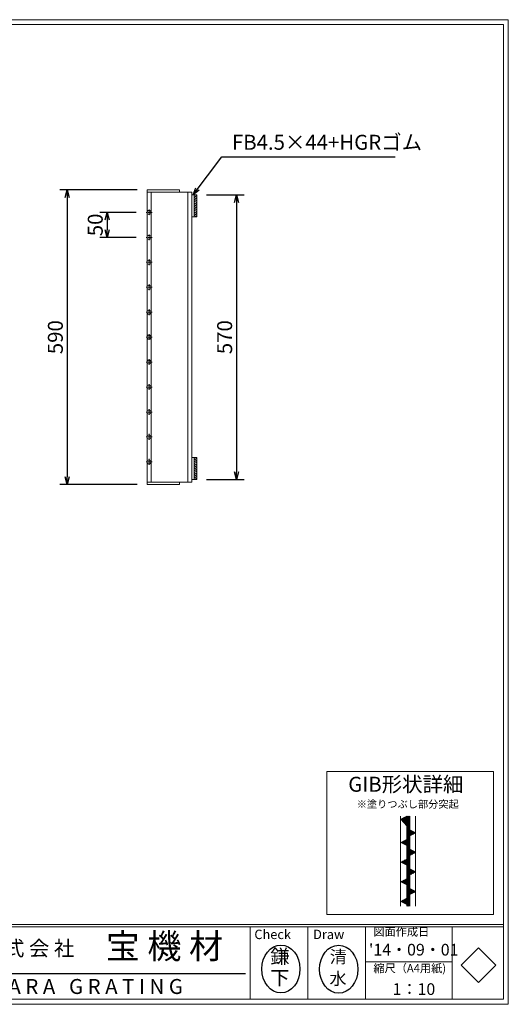
# Model space of a CAD drawing. Units: millimetres. Extents: x 0 to 2790, y 0 to 1973.
# Drawn here: x 1810 to 2790, y 0 to 1973 of the extents above; entities that cross this region are included whole.
import ezdxf

# ---------------------------------------------------------------- set-up
doc = ezdxf.new("R2010")
doc.units = ezdxf.units.MM
doc.linetypes.add('CENTER', pattern=[10, 6.25, -1.25, 1.25, -1.25])
for name, color, linetype, lineweight in [('エンボス', 4, 'Continuous', 5), ('ゴム', 51, 'Continuous', 13), ('寸法線', 2, 'Continuous', 9), ('嵩上断面', 112, 'Continuous', 13), ('本体', 7, 'Continuous', 13)]:
    doc.layers.add(name, color=color, linetype=linetype, lineweight=lineweight)
doc.layers.add('外枠', color=7, linetype='Continuous')
doc.dimstyles.new('ISO-25', dxfattribs={"dimscale": 10, "dimtxt": 3, "dimasz": 1.5, "dimexe": 1.5, "dimexo": 2, "dimgap": 0.5, "dimtad": 1, "dimdsep": 46, "dimtxsty": 'Standard', "dimblk": 'OPEN30', "dimcen": 2.5, "dimadec": 0, "dimazin": 0, "dimtfac": 1, "dimtmove": 0, "dimatfit": 0, "dimldrblk": 'OPEN30', "dimfxl": 1, "dimarcsym": 0})

# ---------------------------------------------------------------- blocks, each defined once
blk = doc.blocks.new('GIB詳細')
at = {"layer": 'エンボス', "linetype": 'Continuous'}
h = blk.add_hatch(dxfattribs=at)
h.set_pattern_fill('ANSI31', color=256, scale=0.5, style=0)
h.set_pattern_definition([(45, (8.5257, -12.7679), (-1.122532, 1.122532), [])])
h.paths.add_polyline_path([(26.7, 40.2), (37.9, 45.8), (37.9, 46.6), (26.7, 52.2), (26.7, 79.2), (20.6, 79.2), (8.5, 73.2), (20.6, 59.8), (20.6, 32.6), (8.5, 26.5), (20.6, 20.5), (20.6, -6.7), (8.5, -12.8), (20.6, -18.8), (20.6, -46), (8.5, -52.1), (20.6, -58.1), (20.6, -85.3), (8.5, -91.4), (20.6, -97.4), (20.6, -100.8), (26.7, -100.8), (26.7, -77.8), (37.9, -72.2), (37.9, -71.3), (26.7, -65.7), (26.7, -38.5), (37.9, -32.9), (37.9, -32), (26.7, -26.4), (26.7, 0.8), (37.9, 6.5), (37.9, 7.3), (26.7, 12.9)])
at = {"layer": 'エンボス', "linetype": 'Continuous', "lineweight": 0}
for p, q in [((8.5, 73.2), (20.6, 79.2)), ((8.5, 73.2), (20.6, 59.8)), ((38.8, 46.2), (26.7, 52.2)), ((38.8, 46.2), (26.7, 40.2)), ((8.5, 26.5), (20.6, 32.6)), ((8.5, 26.5), (20.6, 20.5)), ((20.6, 20.5), (20.6, -6.7)), ((38.8, 6.9), (26.7, 12.9)), ((38.8, 6.9), (26.7, 0.8)), ((26.7, 0.8), (26.7, -26.4)), ((8.5, -12.8), (20.6, -6.7)), ((8.5, -12.8), (20.6, -18.8)), ((20.6, -18.8), (20.6, -46)), ((38.8, -32.4), (26.7, -26.4)), ((38.8, -32.4), (26.7, -26.4)), ((38.8, -32.4), (26.7, -38.5)), ((38.8, -32.4), (26.7, -38.5)), ((26.7, -38.5), (26.7, -65.7)), ((8.5, -52.1), (20.6, -46)), ((8.5, -52.1), (20.6, -58.1)), ((20.6, -58.1), (20.6, -85.3)), ((38.8, -71.7), (26.7, -65.7)), ((38.8, -71.7), (26.7, -65.7)), ((38.8, -71.7), (26.7, -65.7)), ((38.8, -71.7), (26.7, -77.8)), ((38.8, -71.7), (26.7, -77.8)), ((38.8, -71.7), (26.7, -77.8)), ((26.7, -77.8), (26.7, -100.8)), ((8.5, -91.4), (20.6, -85.3)), ((8.5, -91.4), (20.6, -97.4)), ((20.6, -97.4), (20.6, -100.8))]:
    blk.add_line(p, q, dxfattribs=at)
at = {"layer": 'エンボス', "lineweight": 0}
for p, q in [((26.7, 79.2), (26.7, 52.2)), ((20.6, 59.8), (20.6, 32.6)), ((26.7, 40.2), (26.7, 12.9)), ((26.7, 38.6), (26.7, 12.9))]:
    blk.add_line(p, q, dxfattribs=at)
at = {"layer": '本体', "lineweight": 0}
for p, q in [((7.7, 79.2), (7.7, -100.8)), ((37.9, 79.2), (37.9, -100.8))]:
    blk.add_line(p, q, dxfattribs=at)
at = {"layer": '本体', "linetype": 'Continuous'}
blk.add_lwpolyline([(-139.6, 168.6), (194.7, 168.6), (194.7, -117.6), (-139.6, -117.6)], close=True, dxfattribs=at)
at = {"layer": '本体', "linetype": 'Continuous', "lineweight": 0, "insert": (-96.9, 158.3), "char_height": 30, "width": 252.84, "attachment_point": 1}
blk.add_mtext('GIB形状詳細', dxfattribs=at)
at = {"layer": '本体', "linetype": 'Continuous', "insert": (-79.9, 111), "char_height": 15, "width": 230.696, "attachment_point": 1}
blk.add_mtext('※塗りつぶし部分突起', dxfattribs=at)
blk = doc.blocks.new('TB8')
at = {"layer": '本体', "color": 1, "linetype": 'CENTER', "ltscale": 0.3}
for p, q in [((10, 0), (-2, 0)), ((4, 6), (4, -6))]:
    blk.add_line(p, q, dxfattribs=at)
at = {"layer": '本体', "color": 0, "linetype": 'Continuous'}
blk.add_circle((4, 0), 4, dxfattribs=at)
blk = doc.blocks.new('_Open30')
at = {"color": 0, "linetype": 'ByBlock', "lineweight": -2}
for p, q in [((-1, 0.27), (0, 0)), ((0, 0), (-1, -0.27)), ((0, 0), (-1, 0))]:
    blk.add_line(p, q, dxfattribs=at)
blk = doc.blocks.new('*D4')
at = {"layer": 'Defpoints', "color": 0, "linetype": 'Continuous'}
for p in [(2065.1, 1632), (1905.1, 1042), (2065.1, 1042)]:
    blk.add_point(p, dxfattribs=at)
at = {"layer": '寸法線', "color": 0, "linetype": 'Continuous', "lineweight": -2}
for p, q in [((2045.1, 1632), (1890.1, 1632)), ((1905.1, 1617), (1905.1, 1057)), ((2045.1, 1042), (1890.1, 1042))]:
    blk.add_line(p, q, dxfattribs=at)
at = {"layer": '寸法線', "color": 0, "linetype": 'Continuous', "lineweight": -2, "xscale": 15, "yscale": 15, "zscale": 15}
for p, rotation in [((1905.1, 1632), 90), ((1905.1, 1042), 270)]:
    blk.add_blockref('_Open30', p, dxfattribs=dict(at, rotation=rotation))
at = {"layer": '寸法線', "color": 0, "linetype": 'Continuous', "insert": (1885.1, 1337), "char_height": 30, "attachment_point": 5, "rotation": 90}
blk.add_mtext('590', dxfattribs=at)
blk = doc.blocks.new('*D7')
at = {"layer": 'Defpoints', "color": 0, "linetype": 'Continuous'}
for p in [(2164.6, 1622), (2164.6, 1052), (2244.6, 1052)]:
    blk.add_point(p, dxfattribs=at)
at = {"layer": '寸法線', "color": 0, "linetype": 'Continuous', "lineweight": -2}
for p, q in [((2184.6, 1622), (2259.6, 1622)), ((2244.6, 1607), (2244.6, 1067)), ((2184.6, 1052), (2259.6, 1052))]:
    blk.add_line(p, q, dxfattribs=at)
at = {"layer": '寸法線', "color": 0, "linetype": 'Continuous', "lineweight": -2, "xscale": 15, "yscale": 15, "zscale": 15}
for p, rotation in [((2244.6, 1622), 90), ((2244.6, 1052), 270)]:
    blk.add_blockref('_Open30', p, dxfattribs=dict(at, rotation=rotation))
at = {"layer": '寸法線', "color": 0, "linetype": 'Continuous', "insert": (2224.6, 1337), "char_height": 30, "attachment_point": 5, "rotation": 90}
blk.add_mtext('570', dxfattribs=at)
blk = doc.blocks.new('*D13')
at = {"layer": 'Defpoints', "color": 0, "ltscale": 3}
for p in [(2063.1, 1587), (1985.1, 1537), (2063.1, 1537)]:
    blk.add_point(p, dxfattribs=at)
at = {"layer": '寸法線', "color": 0, "lineweight": -2, "ltscale": 3}
for p, q in [((2043.1, 1587), (1970.1, 1587)), ((1985.1, 1572), (1985.1, 1552)), ((2043.1, 1537), (1970.1, 1537))]:
    blk.add_line(p, q, dxfattribs=at)
at = {"layer": '寸法線', "color": 0, "lineweight": -2, "ltscale": 3, "xscale": 15, "yscale": 15, "zscale": 15}
for p, rotation in [((1985.1, 1587), 90), ((1985.1, 1537), 270)]:
    blk.add_blockref('_Open30', p, dxfattribs=dict(at, rotation=rotation))
at = {"layer": '寸法線', "color": 0, "ltscale": 3, "insert": (1965.1, 1562), "char_height": 30, "attachment_point": 5, "rotation": 90}
blk.add_mtext('50', dxfattribs=at)
blk = doc.blocks.new('清水')
at = {"layer": '外枠', "linetype": 'Continuous'}
blk.add_ellipse((62, -85), major_axis=(0, -48.1), ratio=0.8, dxfattribs=at)
at = {"layer": '外枠', "linetype": 'Continuous', "char_height": 25, "attachment_point": 1}
for s, insert, width in [('{\\fHG正楷書体-PRO|b0|i0|c128|p65;清}', (44, -47.7), 37.861), ('{\\fHG正楷書体-PRO|b0|i0|c128|p65;水}', (43.6, -91.3), 38.034)]:
    blk.add_mtext(s, dxfattribs=dict(at, insert=insert, width=width))
blk = doc.blocks.new('鎌下')
at = {"layer": '外枠', "linetype": 'Continuous'}
blk.add_ellipse((61.7, -84.6), major_axis=(0, -47.9), ratio=0.8, dxfattribs=at)
at = {"layer": '外枠', "linetype": 'Continuous', "char_height": 28.175, "width": 43.853, "attachment_point": 1}
for s, insert in [('{\\fHGSeikaishotaiPRO|b0|i0|c128|p65;鎌}', (40.6, -45.6)), ('{\\fHGSeikaishotaiPRO|b0|i0|c128|p65;下}', (40.6, -88.1))]:
    blk.add_mtext(s, dxfattribs=dict(at, insert=insert))

msp = doc.modelspace()

# ---------------------------------------------------------------- hatches: boundary and pattern name
at = {"layer": 'ゴム', "ltscale": 3}
h = msp.add_hatch(dxfattribs=at)
h.set_pattern_fill('ANSI31', color=256, style=0)
h.paths.add_polyline_path([(2164.599, 1622.016), (2159.599, 1622.016), (2159.599, 1578.016), (2164.599, 1578.016)])
h = msp.add_hatch(dxfattribs=at)
h.set_pattern_fill('ANSI31', color=256, style=0)
h.set_pattern_definition([(315, (0, 2674.031), (-2.245064, -2.245064), [])])
h.paths.add_polyline_path([(2164.599, 1096.016), (2159.599, 1096.016), (2159.599, 1052.016), (2164.599, 1052.016)])

# ---------------------------------------------------------------- linework, layer by layer
for p, q in [((2159.599, 1622.016), (2164.599, 1622.016)), ((2159.599, 1578.016), (2164.599, 1578.016)), ((2159.599, 1096.016), (2164.599, 1096.016)), ((2159.599, 1052.016), (2164.599, 1052.016))]:
    msp.add_line(p, q, dxfattribs=at)
at = {"layer": 'ゴム', "linetype": 'Continuous'}
for p, q in [((2164.599, 1578.016), (2164.599, 1622.016)), ((2164.599, 1096.016), (2164.599, 1052.016))]:
    msp.add_line(p, q, dxfattribs=at)
at = {"layer": '外枠', "lineweight": 9, "ltscale": 80}
for p, q in [((2789.511, 1973.269), (0, 1973.269)), ((2789.511, 0), (2789.511, 1973.269)), ((0, 0), (2789.511, 0))]:
    msp.add_line(p, q, dxfattribs=at)
at = {"layer": '外枠', "lineweight": 9, "ltscale": 100}
for p, q in [((10, 1963.878), (2780.12, 1963.878)), ((2780.12, 1963.878), (2780.12, 10)), ((10, 10), (2780.12, 10))]:
    msp.add_line(p, q, dxfattribs=at)
at = {"layer": '外枠', "linetype": 'Continuous', "lineweight": 9, "ltscale": 100}
for p, q in [((10, 160.095), (2780.12, 160.095)), ((10, 155.399), (2780.12, 155.399)), ((2271.731, 155.399), (2271.731, 10)), ((2387.386, 155.399), (2387.386, 10)), ((2503.04, 155.399), (2503.04, 10)), ((2676.662, 155.399), (2676.662, 10)), ((2729.64, 113.462), (2694.775, 78.597)), ((2764.504, 78.597), (2729.64, 113.462)), ((2676.662, 85.048), (2503.04, 85.048)), ((2694.775, 78.597), (2729.64, 43.733)), ((2729.64, 43.733), (2764.504, 78.597))]:
    msp.add_line(p, q, dxfattribs=at)
at = {"layer": '外枠', "ltscale": 3}
msp.add_line((1607.072, 61.671), (2262.174, 61.671), dxfattribs=at)
at = {"layer": '嵩上断面', "linetype": 'Continuous'}
for p, q in [((2159.599, 1622.016), (2155.099, 1622.016)), ((2159.599, 1578.016), (2159.599, 1622.016)), ((2155.099, 1578.016), (2159.599, 1578.016)), ((2155.099, 1096.016), (2159.599, 1096.016)), ((2159.599, 1096.016), (2159.599, 1052.016)), ((2159.599, 1052.016), (2155.099, 1052.016))]:
    msp.add_line(p, q, dxfattribs=at)
at = {"layer": '本体', "linetype": 'Continuous'}
for p, q in [((2065.099, 1632.016), (2065.099, 1042.016)), ((2065.099, 1632.016), (2130.099, 1632.016)), ((2065.099, 1627.516), (2155.099, 1627.516)), ((2073.099, 1627.516), (2073.099, 1046.516)), ((2130.099, 1632.016), (2130.099, 1627.516)), ((2147.099, 1627.516), (2147.099, 1046.516)), ((2155.099, 1627.516), (2155.099, 1046.516)), ((2065.099, 1046.516), (2155.099, 1046.516)), ((2130.099, 1046.516), (2130.099, 1042.016)), ((2065.099, 1042.016), (2130.099, 1042.016))]:
    msp.add_line(p, q, dxfattribs=at)

# ---------------------------------------------------------------- block references
msp.add_blockref('GIB詳細', (2565.418, 297.723))
at = {"layer": '外枠', "ltscale": 3}
msp.add_blockref('鎌下', (2271.731, 155.399), dxfattribs=at)
at = {"layer": '本体', "linetype": 'Continuous'}
for p in [(2065.099, 1587.016), (2065.099, 1537.016), (2065.099, 1487.016), (2065.099, 1437.016), (2065.099, 1387.016), (2065.099, 1337.016), (2065.099, 1287.016), (2065.099, 1237.016), (2065.099, 1187.016), (2065.099, 1137.016), (2065.099, 1087.016)]:
    msp.add_blockref('TB8', p, dxfattribs=at)
at = {"layer": '本体', "ltscale": 3}
msp.add_blockref('清水', (2387.386, 155.399), dxfattribs=at)

# ---------------------------------------------------------------- texts
at = {"layer": '外枠', "linetype": 'Continuous', "lineweight": 9, "ltscale": 100, "attachment_point": 1}
for s, insert, char_height, width in [('宝 機 材', (1982.247, 141.531), 50, 269.1378), ('Check', (2280.29, 149.513), 18.7831, 274.13809), ('Draw', (2398.035, 149.513), 18.7831, 274.13809), ('図面作成日', (2518.898, 153.73), 16.4352, 274.1381), ('株 式 会 社', (1728.021, 127.167), 30, 282.8297), ("'14・09・01", (2509.986, 121.221), 23.4788, 274.1381), ('縮尺（A4用紙)', (2518.898, 80.525), 16.4352, 274.1381), ('T A K A R A   G R A T I N G', (1683.622, 50.715), 30.00024, 539.48276), ('1：10', (2557.587, 42.242), 23.4788, 274.1381)]:
    msp.add_mtext(s, dxfattribs=dict(at, insert=insert, char_height=char_height, width=width))
at = {"layer": '寸法線', "linetype": 'Continuous', "insert": (2235.309, 1703.226), "char_height": 30, "attachment_point": 7}
msp.add_mtext('FB4.5×44+HGRゴム', dxfattribs=at)

# ---------------------------------------------------------------- dimensions: what is measured, and where the dimension line sits
at = {"layer": '寸法線', "linetype": 'Continuous'}
for base, p1, p2, picture, middle in [((1905.099, 1042.016), (2065.099, 1632.016), (2065.099, 1042.016), '*D4', (1885.099, 1337.016)), ((2244.599, 1052.016), (2164.599, 1622.016), (2164.599, 1052.016), '*D7', (2224.599, 1337.016))]:
    dim = msp.add_linear_dim(base=base, p1=p1, p2=p2, angle=90, dimstyle='ISO-25', dxfattribs=at)
    dim.commit()
    dim.dimension.update_dxf_attribs({"geometry": picture, "text_midpoint": middle})
at = {"layer": '寸法線', "ltscale": 3}
dim = msp.add_linear_dim(base=(1985.099, 1537.016), p1=(2063.099, 1587.016), p2=(2063.099, 1537.016), angle=90, dimstyle='ISO-25', dxfattribs=at)
dim.commit()
dim.dimension.update_dxf_attribs({"geometry": '*D13', "text_midpoint": (1965.099, 1562.016)})

# ---------------------------------------------------------------- leaders
at = {"layer": '寸法線', "linetype": 'Continuous', "annotation_type": 0, "has_hookline": 1, "hookline_direction": 0, "text_width": 327.107}
msp.add_leader([(2157.349, 1622.016), (2215.309, 1698.226), (2230.309, 1698.226)], dimstyle='ISO-25', override={"dimgap": 0.5, "dimtad": 1}, dxfattribs=at)

doc.saveas('drawing.dxf')
